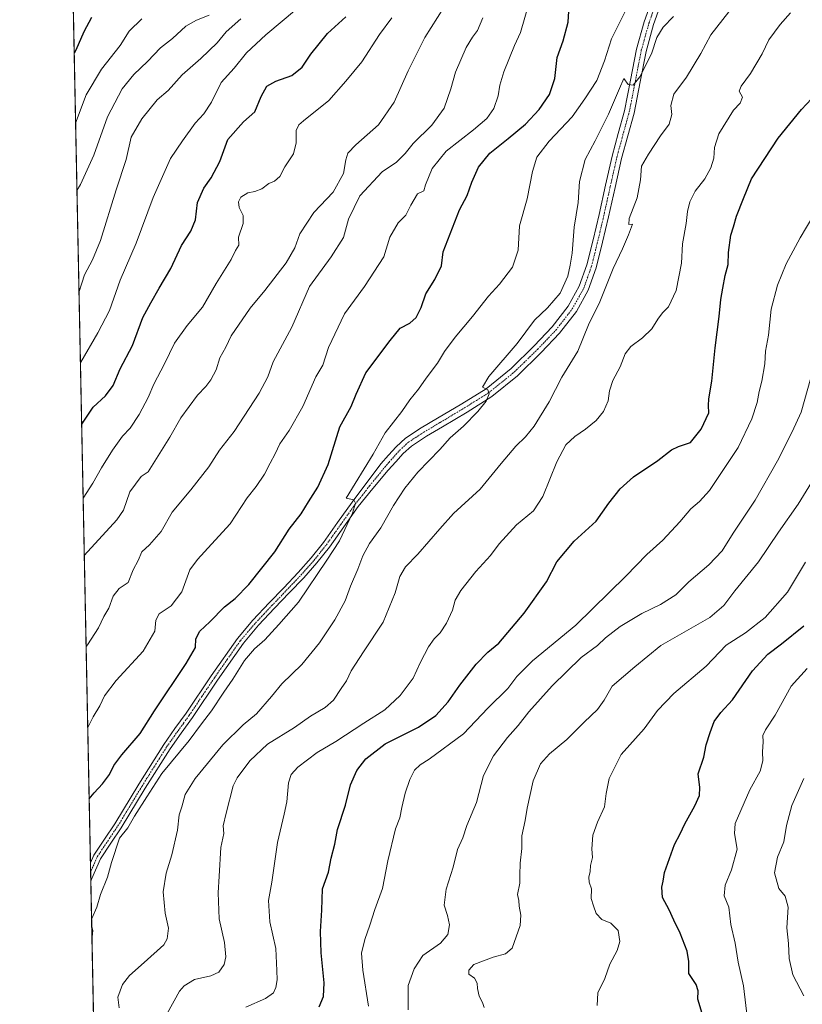
# Model space of a CAD drawing. Units: metres. Extents: x 637686 to 641133, y 4752947 to 4755329.
# Drawn here: x 637686 to 638008, y 4753750 to 4754156 of the extents above; entities that cross this region are included whole.
import ezdxf

# ---------------------------------------------------------------- set-up
doc = ezdxf.new("R2010")
doc.units = ezdxf.units.M
doc.header["$MEASUREMENT"] = 0
doc.linetypes.add('TRAZO_Y_PUNTO', pattern=[1, 0.5, -0.25, 0, -0.25])
doc.linetypes.add('TRAZOS', pattern=[0.75, 0.5, -0.25])
for name, color, linetype, lineweight in [('Arbolado forestal', 92, 'TRAZOS', 0), ('Arbolado forestal CxS', 92, 'Continuous', 0), ('Comarca CxS', 133, 'Continuous', 0), ('Comunidad Autónoma CxS', 142, 'Continuous', 0), ('Curva de nivel maestra', 36, 'Continuous', 30), ('Curva de nivel normal', 36, 'Continuous', 0), ('Municipio CxS', 142, 'Continuous', 0), ('Pista no pavimentada', 254, 'Continuous', 13), ('Pista no pavimentada Cxs', 254, 'Continuous', 0), ('Pista pavimentada eje', 135, 'TRAZO_Y_PUNTO', 0), ('Provincia CxS', 1, 'Continuous', 0)]:
    doc.layers.add(name, color=color, linetype=linetype, lineweight=lineweight)

# ---------------------------------------------------------------- blocks, each defined once
blk = doc.blocks.new('*U157')
at = {"layer": 'Arbolado forestal CxS', "color": 92, "linetype": 'Continuous', "lineweight": 0}
blk.add_polyline3d([(638842.45, 4752969.07, 731.59), (637732.15, 4752946.54, 1007.95), (637731.77, 4752965.32, 1011.14), (637744.47, 4752965.62, 1010.78), (637746.33, 4752965.66, 1010.71), (637757.93, 4752958.31, 1007.65), (637783.42, 4752954.45, 1000.52), (637799.26, 4752956.09, 990.54), (637804.67, 4752969.56, 989.3), (637801.21, 4752981.54, 991.86), (637804.19, 4752998.47, 991.76), (637801.19, 4753029.72, 994.76), (637768.97, 4753045.11, 1014.83), (637748.37, 4753081.22, 1029.61), (637729.51, 4753077.92, 1039.98), (637697.27, 4754684.29, 1183.04)], dxfattribs=at)
blk = doc.blocks.new('*U165')
at = {"layer": 'Curva de nivel normal', "color": 36, "linetype": 'Continuous', "lineweight": 0}
blk.add_polyline3d([(637776.81, 4754155.98, 1085), (637770.84, 4754150.55, 1085), (637767.14, 4754146.04, 1085), (637760.36, 4754139.62, 1085), (637752.65, 4754132.9, 1085), (637746.94, 4754126.44, 1085), (637742.32, 4754122.59, 1085), (637735.99, 4754114.78, 1085), (637731.7, 4754107.17, 1085), (637729.54, 4754098.05, 1085), (637725.49, 4754085.5, 1085), (637719.04, 4754064.59, 1085), (637715.73, 4754056.59, 1085), (637712.37, 4754050.5, 1085), (637710.13, 4754043.23, 1085)], dxfattribs=at)
blk = doc.blocks.new('*U166')
at = {"layer": 'Curva de nivel normal', "color": 36, "linetype": 'Continuous', "lineweight": 0}
blk.add_polyline3d([(637877.02, 4753748.59, 1010), (637876.46, 4753750.69, 1010), (637875.08, 4753753.25, 1010), (637874.32, 4753756.37, 1010), (637874.22, 4753758.63, 1010), (637873.1, 4753760.6, 1010), (637870.82, 4753762.35, 1010), (637870.74, 4753763.96, 1010), (637872.76, 4753766.36, 1010), (637880.76, 4753769.28, 1010), (637885.85, 4753770.74, 1010), (637888.68, 4753772.96, 1010), (637891.95, 4753782.3, 1010), (637892.16, 4753786.63, 1010), (637891.48, 4753790.3, 1010), (637891.3, 4753792.61, 1010), (637890.83, 4753795.18, 1010), (637891.84, 4753799.85, 1010), (637891.74, 4753803.14, 1010), (637891.86, 4753808.09, 1010), (637892.64, 4753814.16, 1010), (637892.58, 4753819.28, 1010), (637893.95, 4753825.57, 1010), (637894.78, 4753830.74, 1010), (637897.27, 4753841.96, 1010), (637900.33, 4753848.96, 1010), (637904.02, 4753853.09, 1010), (637911.19, 4753858.96, 1010), (637918.25, 4753866.19, 1010), (637923.78, 4753871.4, 1010), (637926.53, 4753875.16, 1010), (637929.89, 4753880.99, 1010), (637939.19, 4753888.99, 1010), (637949.86, 4753897.7, 1010), (637970.08, 4753909.33, 1010), (637975.77, 4753914.17, 1010), (637980.3, 4753920.23, 1010), (637990.14, 4753932.22, 1010), (637998.41, 4753944.39, 1010), (638006.49, 4753956.03, 1010), (638011.92, 4753964.84, 1010)], dxfattribs=at)
blk = doc.blocks.new('*U167')
at = {"layer": 'Curva de nivel normal', "color": 36, "linetype": 'Continuous', "lineweight": 0}
blk.add_polyline3d([(637829.46, 4753749.16, 1020), (637827.08, 4753763.93, 1020), (637826.58, 4753770.96, 1020), (637827.86, 4753776.59, 1020), (637830.01, 4753782.46, 1020), (637832.08, 4753788.92, 1020), (637835.23, 4753797.63, 1020), (637837.34, 4753809.06, 1020), (637840.61, 4753822.14, 1020), (637842.32, 4753826.76, 1020), (637843.1, 4753831.03, 1020), (637844.51, 4753836.84, 1020), (637846.43, 4753842.56, 1020), (637848.42, 4753846.34, 1020), (637850.69, 4753848.62, 1020), (637854.39, 4753850.95, 1020), (637868.6, 4753861.36, 1020), (637878.63, 4753871.89, 1020), (637886.85, 4753880.06, 1020), (637890.5, 4753885.03, 1020), (637897.02, 4753891.39, 1020), (637914.87, 4753906.16, 1020), (637935.42, 4753926.36, 1020), (637944.09, 4753935.25, 1020), (637950.75, 4753941.08, 1020), (637957.74, 4753948.63, 1020), (637962.23, 4753954.04, 1020), (637965.8, 4753957.14, 1020), (637969.93, 4753961.61, 1020), (637981.68, 4753979.37, 1020), (637987.41, 4753991.1, 1020), (637989.62, 4753997.85, 1020), (637990.36, 4754002.34, 1020), (637991.47, 4754006.59, 1020), (637992.67, 4754013.79, 1020), (637992.97, 4754019.05, 1020), (637994.24, 4754025.63, 1020), (637995.32, 4754036.27, 1020), (637997.98, 4754046.26, 1020), (638001.5, 4754054.95, 1020), (638007.3, 4754065.68, 1020), (638015.18, 4754078.94, 1020)], dxfattribs=at)
blk = doc.blocks.new('*U172')
at = {"layer": 'Curva de nivel normal', "color": 36, "linetype": 'Continuous', "lineweight": 0}
blk.add_polyline3d([(637985.52, 4753743.69, 995), (637983.96, 4753757.44, 995), (637981.7, 4753767.31, 995), (637980.56, 4753775.14, 995), (637978.71, 4753782.71, 995), (637977.83, 4753789.92, 995), (637975.98, 4753794.62, 995), (637976.44, 4753798.96, 995), (637979.04, 4753805.27, 995), (637981.28, 4753813.86, 995), (637980.18, 4753820.21, 995), (637980.44, 4753824.42, 995), (637986.58, 4753838.29, 995), (637990.86, 4753845.9, 995), (637991.94, 4753850.27, 995), (637991.72, 4753853.94, 995), (637992.07, 4753858.06, 995), (637991.91, 4753860.6, 995), (637992.96, 4753863.04, 995), (637996.96, 4753868.98, 995), (638003.55, 4753881.04, 995), (638010.1, 4753888.29, 995)], dxfattribs=at)
blk = doc.blocks.new('*U173')
at = {"layer": 'Curva de nivel normal', "color": 36, "linetype": 'Continuous', "lineweight": 0}
blk.add_polyline3d([(637712.30986, 4753934.86438, 1065), (637725.67, 4753949.55, 1065), (637728.44, 4753953.48, 1065), (637731.08, 4753961.04, 1065), (637735.7, 4753967.39, 1065), (637738.63, 4753969.23, 1065), (637747.57, 4753983.55, 1065), (637752.12, 4753991.6, 1065), (637758.97, 4754000.9, 1065), (637762.38, 4754004.52, 1065), (637764.51, 4754007.25, 1065), (637766.62, 4754011.27, 1065), (637768.24, 4754016.33, 1065), (637770.64, 4754020.7, 1065), (637772.84, 4754025.3, 1065), (637780.66, 4754036.7, 1065), (637786.72, 4754044.06, 1065), (637795.45, 4754055.39, 1065), (637799.04, 4754061.53, 1065), (637801.2, 4754067.36, 1065), (637806.85, 4754076.13, 1065), (637814.81, 4754084.56, 1065), (637819.16, 4754092.26, 1065), (637820.02, 4754097.92, 1065), (637820.93, 4754100.62, 1065), (637824.2, 4754104.04, 1065), (637833.49, 4754112.28, 1065), (637839.97, 4754121.59, 1065), (637845.72, 4754134.58, 1065), (637852.67, 4754148.25, 1065), (637860.52, 4754160.58, 1065)], dxfattribs=at)
blk = doc.blocks.new('*U174')
at = {"layer": 'Curva de nivel normal', "color": 36, "linetype": 'Continuous', "lineweight": 0}
blk.add_polyline3d([(637778.83, 4753748.75, 1030), (637786.97, 4753752.33, 1030), (637790.24, 4753754.63, 1030), (637791.26, 4753756.88, 1030), (637791.76, 4753759.96, 1030), (637791.66, 4753763.88, 1030), (637791.25, 4753772.93, 1030), (637788.77, 4753783.82, 1030), (637788.21, 4753792.6, 1030), (637789.62, 4753800.19, 1030), (637791.88, 4753816.62, 1030), (637794.74, 4753828.21, 1030), (637795.79, 4753833.3, 1030), (637796.5, 4753841.18, 1030), (637797.5, 4753844.61, 1030), (637800.33, 4753847.62, 1030), (637808.3, 4753853.66, 1030), (637816.03, 4753858.13, 1030), (637827.47, 4753865.8, 1030), (637836.1, 4753871.28, 1030), (637842.45, 4753877.1, 1030), (637847.87, 4753884.31, 1030), (637850.86, 4753890.85, 1030), (637854.11, 4753897.21, 1030), (637856.5, 4753900.51, 1030), (637858.98, 4753902.94, 1030), (637861.59, 4753906.94, 1030), (637863.97, 4753912.28, 1030), (637865.08, 4753916.38, 1030), (637867.41, 4753920.34, 1030), (637873.7, 4753928.17, 1030), (637879.63, 4753934.77, 1030), (637883.33, 4753939.64, 1030), (637890.4, 4753947.42, 1030), (637897.42, 4753953.25, 1030), (637901.32, 4753959.12, 1030), (637907.04, 4753973.46, 1030), (637910.8, 4753980.4, 1030), (637914.5, 4753983.89, 1030), (637918.79, 4753986.84, 1030), (637923.24, 4753990.5, 1030), (637926.31, 4753994.2, 1030), (637928.24, 4753998.52, 1030), (637928.73, 4754002.69, 1030), (637930.04, 4754006.96, 1030), (637933.07, 4754012.6, 1030), (637935.2, 4754017.93, 1030), (637937.57, 4754020.93, 1030), (637942.38, 4754024.51, 1030), (637946.18, 4754028.24, 1030), (637948.58, 4754032.22, 1030), (637950.54, 4754034.75, 1030), (637953.07, 4754037.33, 1030), (637956.24, 4754044.03, 1030), (637958.34, 4754055.28, 1030), (637958.79, 4754063.26, 1030), (637960.34, 4754071.59, 1030), (637960.8, 4754076.59, 1030), (637961.81, 4754080.59, 1030), (637964.08, 4754084.88, 1030), (637967.99, 4754090.06, 1030), (637970.53, 4754094.54, 1030), (637971.74, 4754098.59, 1030), (637972.04, 4754102.92, 1030), (637973.81, 4754108.59, 1030), (637979.87, 4754118.34, 1030), (637982.5, 4754121.14, 1030), (637983.49, 4754123.67, 1030), (637982.13, 4754126.15, 1030), (637983.01, 4754128.17, 1030), (637986.88, 4754133.42, 1030), (637991.66, 4754141.58, 1030), (637994.44, 4754147.25, 1030), (637998.98, 4754153.62, 1030), (638003.33, 4754158.39, 1030)], dxfattribs=at)
blk = doc.blocks.new('*U175')
at = {"layer": 'Curva de nivel normal', "color": 36, "linetype": 'Continuous', "lineweight": 0}
blk.add_polyline3d([(637711.84, 4753958.5, 1070), (637715.88, 4753964.58, 1070), (637719.43, 4753970.99, 1070), (637723.91, 4753978.27, 1070), (637728.08, 4753983.93, 1070), (637731.2, 4753987.27, 1070), (637734.96, 4753992.93, 1070), (637738.68, 4753999.93, 1070), (637741.04, 4754005.47, 1070), (637745.35, 4754013.74, 1070), (637749.46, 4754022.31, 1070), (637754.72, 4754029.62, 1070), (637761.02, 4754037.1, 1070), (637766.66, 4754046.89, 1070), (637772.86, 4754056.76, 1070), (637774.68, 4754060.55, 1070), (637775.97, 4754062.68, 1070), (637775.82, 4754065.93, 1070), (637777.83, 4754071.68, 1070), (637777.76, 4754074.92, 1070), (637776.11, 4754078.26, 1070), (637775.8, 4754080.57, 1070), (637776.89, 4754082.5, 1070), (637779.75, 4754084.23, 1070), (637782.53, 4754084.77, 1070), (637785.48, 4754085.96, 1070), (637788.33, 4754088.15, 1070), (637790.75, 4754089.12, 1070), (637792.94, 4754090.97, 1070), (637794.95, 4754094.92, 1070), (637798.52, 4754100.26, 1070), (637799.62, 4754104.92, 1070), (637799.63, 4754109.91, 1070), (637800.74, 4754112.24, 1070), (637802.61, 4754113.86, 1070), (637813.11, 4754122.24, 1070), (637820.14, 4754130.3, 1070), (637826.68, 4754138.17, 1070), (637833.94, 4754149.56, 1070), (637839.08, 4754156.31, 1070)], dxfattribs=at)
blk = doc.blocks.new('*U177')
at = {"layer": 'Curva de nivel normal', "color": 36, "linetype": 'Continuous', "lineweight": 0}
blk.add_polyline3d([(637713.064016, 4753897.296573, 1060), (637713.61, 4753897.98, 1060), (637718.18, 4753905, 1060), (637720.44, 4753909.68, 1060), (637722.39, 4753913.18, 1060), (637724.16, 4753918.11, 1060), (637726.65, 4753921.2, 1060), (637730.44, 4753923.65, 1060), (637732.48, 4753928.92, 1060), (637734.48, 4753932.79, 1060), (637736.1, 4753936.28, 1060), (637739.23, 4753939.21, 1060), (637744.02, 4753944.67, 1060), (637748.51, 4753952.73, 1060), (637756.29, 4753961.92, 1060), (637763.68, 4753971.36, 1060), (637768.09, 4753978.23, 1060), (637774.02, 4753985.91, 1060), (637784.4, 4754001.76, 1060), (637787.96, 4754008.48, 1060), (637790.2, 4754014.68, 1060), (637797.83, 4754028.96, 1060), (637805.14, 4754045.6, 1060), (637814.01, 4754057.82, 1060), (637819.15, 4754065.88, 1060), (637821.24, 4754073.38, 1060), (637825.88, 4754082.98, 1060), (637835.12, 4754092.92, 1060), (637841.03, 4754096.92, 1060), (637844.52, 4754100.44, 1060), (637847.82, 4754104.64, 1060), (637855.48, 4754112.1, 1060), (637860.65, 4754119.14, 1060), (637863.4, 4754127.14, 1060), (637865.32, 4754134.02, 1060), (637869.73, 4754144.08, 1060), (637872.3, 4754148.45, 1060), (637874.37, 4754151.2, 1060), (637876.52, 4754156.41, 1060)], dxfattribs=at)
blk = doc.blocks.new('*U178')
at = {"layer": 'Curva de nivel normal', "color": 36, "linetype": 'Continuous', "lineweight": 0}
blk.add_polyline3d([(637895.57, 4754162.62, 1055), (637892.11, 4754150.29, 1055), (637889.54, 4754144.9, 1055), (637885.2, 4754134.18, 1055), (637883.54, 4754128.57, 1055), (637882.89, 4754124.26, 1055), (637881.01, 4754118.98, 1055), (637878.21, 4754114.94, 1055), (637872.64, 4754110.22, 1055), (637861.46, 4754101.4, 1055), (637855.72, 4754094.26, 1055), (637852.95, 4754087.59, 1055), (637852.28, 4754085.1, 1055), (637849.67, 4754083.84, 1055), (637846.82, 4754079.21, 1055), (637844.85, 4754075, 1055), (637841.68, 4754071.92, 1055), (637838.17, 4754066, 1055), (637835.76, 4754057.92, 1055), (637827.84, 4754045.69, 1055), (637819.6, 4754034.41, 1055), (637812.88, 4754020.47, 1055), (637810.55, 4754013.27, 1055), (637807.74, 4754008.38, 1055), (637802.41, 4753996.2, 1055), (637796.77, 4753986.3, 1055), (637792.91, 4753980.82, 1055), (637791.03, 4753976.67, 1055), (637788.86, 4753972.82, 1055), (637786.53, 4753968.33, 1055), (637783.08, 4753963.26, 1055), (637779.42, 4753958.56, 1055), (637772.42, 4753947.87, 1055), (637764.77, 4753939.44, 1055), (637759.03, 4753933.22, 1055), (637755.84, 4753928.9, 1055), (637752.54, 4753919.82, 1055), (637748.14, 4753914.11, 1055), (637743.24, 4753910.82, 1055), (637741.82, 4753908.21, 1055), (637741.38, 4753903.68, 1055), (637736.54, 4753895.38, 1055), (637725.44, 4753883.34, 1055), (637720.67, 4753877.02, 1055), (637718.69, 4753872.85, 1055), (637715.96, 4753868.31, 1055), (637713.732482, 4753863.997362, 1055)], dxfattribs=at)
blk = doc.blocks.new('*U179')
at = {"layer": 'Curva de nivel normal', "color": 36, "linetype": 'Continuous', "lineweight": 0}
blk.add_polyline3d([(637710.72, 4754014.08, 1080), (637710.96, 4754014.46, 1080), (637717.84, 4754026.62, 1080), (637722.67, 4754035.76, 1080), (637727.06, 4754048.31, 1080), (637733.71, 4754063.52, 1080), (637740.7, 4754082.27, 1080), (637747.78, 4754098.34, 1080), (637752.77, 4754105.64, 1080), (637757.96, 4754112.93, 1080), (637761.54, 4754116.84, 1080), (637764.73, 4754121.59, 1080), (637768.76, 4754129.71, 1080), (637774.1, 4754135.61, 1080), (637779.11, 4754142, 1080), (637787.11, 4754149.36, 1080), (637799.77, 4754159.94, 1080)], dxfattribs=at)
blk = doc.blocks.new('*U183')
at = {"layer": 'Curva de nivel normal', "color": 36, "linetype": 'Continuous', "lineweight": 0}
for points in [[(637715.32, 4753784.78, 1045), (637715.38, 4753785.27, 1045), (637717.47, 4753789.91, 1045), (637719.02, 4753795.19, 1045), (637721.92, 4753802.25, 1045), (637723.47, 4753808.28, 1045), (637726.89, 4753818.29, 1045), (637730.24, 4753822.62, 1045), (637732.98, 4753827.46, 1045), (637738.06, 4753835.45, 1045), (637744.31, 4753845.06, 1045), (637755.59, 4753858.58, 1045), (637760.64, 4753865.42, 1045), (637764.77, 4753870.82, 1045), (637769.88, 4753878.54, 1045), (637773.56, 4753883.8, 1045), (637778.33, 4753891.62, 1045), (637782.47, 4753896.4, 1045), (637786.77, 4753900.11, 1045), (637792.54, 4753906.4, 1045), (637800.52, 4753915.6, 1045), (637812.24, 4753932.89, 1045), (637817.53, 4753940.93, 1045), (637822.86, 4753952.28, 1045), (637824.07, 4753956.45, 1045), (637823.34, 4753957.72, 1045), (637820.23, 4753958.41, 1045), (637831.36, 4753976.6, 1045), (637836.36, 4753985.41, 1045), (637843.13, 4753994.17, 1045), (637846.44, 4753998.92, 1045), (637850.02, 4754003.41, 1045), (637853.12, 4754007.91, 1045), (637857.84, 4754014.05, 1045), (637860.78, 4754018.85, 1045), (637865.1, 4754024.72, 1045), (637872.23, 4754033.32, 1045), (637878.85, 4754041.72, 1045), (637883.41, 4754046.65, 1045), (637888.71, 4754053.58, 1045), (637891.15, 4754060.62, 1045), (637891.58, 4754070.65, 1045), (637894.78, 4754081.81, 1045), (637896.98, 4754093.06, 1045), (637898.8, 4754098.92, 1045), (637903.85, 4754105.59, 1045), (637913.32, 4754115.59, 1045), (637918.58, 4754122.92, 1045), (637923.53, 4754130.59, 1045), (637926.72, 4754138.63, 1045), (637929.54, 4754147.76, 1045), (637935.18, 4754158.96, 1045)], [(637715.49, 4753776.36, 1045), (637715.84, 4753780.24, 1045), (637715.38, 4753781.88, 1045)]]:
    blk.add_polyline3d(points, dxfattribs=at)
blk = doc.blocks.new('*U184')
at = {"layer": 'Curva de nivel normal', "color": 36, "linetype": 'Continuous', "lineweight": 0}
blk.add_polyline3d([(637726.73, 4753748.45, 1040), (637726.18, 4753752.81, 1040), (637728.08, 4753758.1, 1040), (637731, 4753761.83, 1040), (637736.96, 4753767.1, 1040), (637745.14, 4753774.45, 1040), (637746.49, 4753776.88, 1040), (637746.98, 4753781.25, 1040), (637745.66, 4753787.45, 1040), (637744.88, 4753796.22, 1040), (637746.09, 4753803.94, 1040), (637748.36, 4753811.42, 1040), (637750.69, 4753821.59, 1040), (637751.43, 4753827.95, 1040), (637752.52, 4753831.29, 1040), (637753.92, 4753836.29, 1040), (637757.98, 4753842.94, 1040), (637769.35, 4753856.76, 1040), (637777.81, 4753865.01, 1040), (637783.25, 4753869.63, 1040), (637789.48, 4753876.67, 1040), (637793.77, 4753881.98, 1040), (637801.92, 4753889.97, 1040), (637809.29, 4753898.85, 1040), (637815.62, 4753908.28, 1040), (637819.81, 4753916.12, 1040), (637821.98, 4753922.18, 1040), (637825.08, 4753929.18, 1040), (637827.12, 4753934.64, 1040), (637829.9, 4753939.8, 1040), (637834.53, 4753946.23, 1040), (637839.76, 4753955.42, 1040), (637844.34, 4753962.52, 1040), (637849.76, 4753969.15, 1040), (637858.76, 4753978.45, 1040), (637863.1, 4753983.27, 1040), (637868.53, 4753988.18, 1040), (637874.46, 4753994.15, 1040), (637877.85, 4753998.44, 1040), (637879.2, 4754001.43, 1040), (637878.62, 4754003.12, 1040), (637876.39, 4754004.14, 1040), (637878.97, 4754008.6, 1040), (637890.66, 4754022.17, 1040), (637897.82, 4754031.77, 1040), (637903.16, 4754036.93, 1040), (637908.39, 4754042.93, 1040), (637911.54, 4754049.93, 1040), (637912.49, 4754054.44, 1040), (637913.4, 4754059.34, 1040), (637914.23, 4754070.11, 1040), (637915.75, 4754080.26, 1040), (637916.39, 4754088.92, 1040), (637918.74, 4754097.95, 1040), (637922.78, 4754105.7, 1040), (637928.32, 4754116.62, 1040), (637932.82, 4754127.29, 1040), (637934.6, 4754131.31, 1040), (637936.42, 4754128.95, 1040), (637938.42, 4754128.61, 1040), (637941.16, 4754132.06, 1040), (637945.97, 4754141.54, 1040), (637948.28, 4754148.21, 1040), (637950.83, 4754152.45, 1040), (637955.08, 4754156.88, 1040)], dxfattribs=at)
blk = doc.blocks.new('*U189')
at = {"layer": 'Curva de nivel normal', "color": 36, "linetype": 'Continuous', "lineweight": 0}
blk.add_polyline3d([(637746.48, 4753746.05, 1035), (637751.56, 4753755.3, 1035), (637753.54, 4753757.55, 1035), (637757.7, 4753760.14, 1035), (637764.52, 4753761.69, 1035), (637767.79, 4753763.14, 1035), (637769.91, 4753766.35, 1035), (637770.66, 4753769.52, 1035), (637770.14, 4753775.35, 1035), (637767.94, 4753785.1, 1035), (637767.42, 4753795.86, 1035), (637767.9, 4753802.74, 1035), (637768.56, 4753814.48, 1035), (637769.82, 4753820.33, 1035), (637769.48, 4753823.5, 1035), (637770.79, 4753828.62, 1035), (637773.62, 4753839.86, 1035), (637775.34, 4753843.23, 1035), (637780.53, 4753850.22, 1035), (637787.8, 4753857.05, 1035), (637798.88, 4753863.92, 1035), (637805.58, 4753868.58, 1035), (637811.62, 4753872.19, 1035), (637815.03, 4753875.26, 1035), (637818.13, 4753880.01, 1035), (637820.31, 4753883.18, 1035), (637822.31, 4753887.29, 1035), (637827.32, 4753895.18, 1035), (637835.53, 4753907.33, 1035), (637840.44, 4753919.39, 1035), (637842.34, 4753926.22, 1035), (637844.72, 4753930.22, 1035), (637849.76, 4753935.4, 1035), (637858.76, 4753945.78, 1035), (637864.43, 4753952.1, 1035), (637875.43, 4753962.09, 1035), (637884.09, 4753972.76, 1035), (637890.09, 4753979.92, 1035), (637894.15, 4753983.65, 1035), (637897.69, 4753988.11, 1035), (637903.82, 4753998.19, 1035), (637909.09, 4754008.32, 1035), (637915.68, 4754019, 1035), (637920.14, 4754029.8, 1035), (637924.73, 4754039.3, 1035), (637930.26, 4754053.02, 1035), (637934.13, 4754061.12, 1035), (637936.5, 4754066.96, 1035), (637938.16, 4754071.35, 1035), (637936.68, 4754071.26, 1035), (637936.82, 4754073.72, 1035), (637940.08, 4754082.25, 1035), (637941.45, 4754089.62, 1035), (637941.89, 4754095.18, 1035), (637944.86, 4754100.2, 1035), (637949.77, 4754107.71, 1035), (637953.24, 4754112.59, 1035), (637954.35, 4754116.5, 1035), (637954.05, 4754120.21, 1035), (637955.21, 4754124.91, 1035), (637960.5, 4754131.93, 1035), (637966.36, 4754141.67, 1035), (637970.53, 4754149.32, 1035), (637977.88, 4754158.89, 1035)], dxfattribs=at)
blk = doc.blocks.new('*U190')
at = {"layer": 'Curva de nivel normal', "color": 36, "linetype": 'Continuous', "lineweight": 0}
blk.add_polyline3d([(637763.8, 4754157.42, 1090), (637758.61, 4754155.44, 1090), (637754.11, 4754152.96, 1090), (637748.69, 4754147.88, 1090), (637743.77, 4754143.96, 1090), (637738.36, 4754138.36, 1090), (637732.77, 4754133.01, 1090), (637727.97, 4754127.05, 1090), (637721.88, 4754115.56, 1090), (637716.31, 4754099.74, 1090), (637710.78, 4754087.68, 1090), (637709.29, 4754085.21, 1090)], dxfattribs=at)
blk = doc.blocks.new('*U191')
at = {"layer": 'Curva de nivel normal', "color": 36, "linetype": 'Continuous', "lineweight": 0}
blk.add_polyline3d([(637736.09, 4754155.96, 1095), (637730.87, 4754150.86, 1095), (637727.1, 4754145.01, 1095), (637719.41, 4754135.19, 1095), (637713.16, 4754124.64, 1095), (637708.73, 4754113, 1095)], dxfattribs=at)
blk = doc.blocks.new('*U192')
at = {"layer": 'Curva de nivel normal', "color": 36, "linetype": 'Continuous', "lineweight": 0}
blk.add_polyline3d([(637845.8, 4753747.63, 1015), (637845.8, 4753757.63, 1015), (637848.22, 4753764.52, 1015), (637851.76, 4753769.99, 1015), (637859.08, 4753775.03, 1015), (637862.11, 4753778.69, 1015), (637862.75, 4753782.59, 1015), (637862.04, 4753786.48, 1015), (637860.58, 4753790.68, 1015), (637861.47, 4753797.28, 1015), (637864.28, 4753806.38, 1015), (637866.12, 4753813.63, 1015), (637868.25, 4753818.53, 1015), (637870, 4753823.62, 1015), (637873.9, 4753833.03, 1015), (637876.76, 4753844.13, 1015), (637880.89, 4753852.23, 1015), (637886.75, 4753859.84, 1015), (637891.08, 4753864.74, 1015), (637895.55, 4753870.45, 1015), (637905.08, 4753881.08, 1015), (637917.05, 4753892.83, 1015), (637923.75, 4753897.8, 1015), (637927.12, 4753900.96, 1015), (637933.1, 4753905.63, 1015), (637941.99, 4753910.94, 1015), (637949.71, 4753914.7, 1015), (637955.99, 4753918.62, 1015), (637961.41, 4753924.02, 1015), (637969.59, 4753931, 1015), (637975.1, 4753936.75, 1015), (637979.63, 4753944.04, 1015), (637988.81, 4753957.66, 1015), (637997.98, 4753973.78, 1015), (638003.93, 4753985.72, 1015), (638007.71, 4753993.94, 1015), (638011.66, 4754008.08, 1015)], dxfattribs=at)
blk = doc.blocks.new('*U194')
at = {"layer": 'Curva de nivel normal', "color": 36, "linetype": 'Continuous', "lineweight": 0}
blk.add_polyline3d([(638008.74, 4753753.36, 990), (638004.23, 4753761.98, 990), (638002.72, 4753768.78, 990), (638002.54, 4753774.95, 990), (638001.8, 4753781.46, 990), (638002.37, 4753789.98, 990), (638001.08, 4753794.4, 990), (637998.55, 4753797.63, 990), (637996.65, 4753804.01, 990), (637997.88, 4753810.55, 990), (638000.5, 4753816.79, 990), (638001.63, 4753823.63, 990), (638003.84, 4753831.79, 990), (638008.78, 4753842.97, 990)], dxfattribs=at)
blk = doc.blocks.new('*U195')
at = {"layer": 'Curva de nivel maestra', "color": 36, "linetype": 'Continuous', "lineweight": 30}
blk.add_polyline3d([(637966.92, 4753746.12, 1000), (637965.18, 4753751.96, 1000), (637965.24, 4753755.44, 1000), (637964.48, 4753758.02, 1000), (637961.47, 4753762.64, 1000), (637961.41, 4753767.47, 1000), (637960.77, 4753771.74, 1000), (637957.9, 4753779.21, 1000), (637955.25, 4753784.52, 1000), (637953.26, 4753788.87, 1000), (637950.53, 4753793.91, 1000), (637950.22, 4753798.2, 1000), (637950.8, 4753800.69, 1000), (637951.45, 4753804.2, 1000), (637955.53, 4753815.71, 1000), (637957.88, 4753820.09, 1000), (637959.75, 4753824.26, 1000), (637963.86, 4753831.61, 1000), (637965.76, 4753835.94, 1000), (637965.99, 4753839.23, 1000), (637965.3, 4753844.89, 1000), (637967.66, 4753851.66, 1000), (637968.54, 4753856.76, 1000), (637970.23, 4753861.83, 1000), (637971.89, 4753866.43, 1000), (637974.61, 4753870.09, 1000), (637979.41, 4753875.3, 1000), (637987.71, 4753887.28, 1000), (637993.94, 4753894.11, 1000), (637999.62, 4753898.36, 1000), (638008.73, 4753905.91, 1000)], dxfattribs=at)
blk = doc.blocks.new('*U196')
at = {"layer": 'Curva de nivel maestra', "color": 36, "linetype": 'Continuous', "lineweight": 30}
blk.add_polyline3d([(637711.23, 4753988.85, 1075), (637711.27, 4753988.93, 1075), (637716.05, 4753995.93, 1075), (637721, 4754000.57, 1075), (637724.26, 4754004.91, 1075), (637727.12, 4754011.67, 1075), (637732.2, 4754021.38, 1075), (637736.48, 4754032.93, 1075), (637739.73, 4754038.93, 1075), (637743.14, 4754044.93, 1075), (637747.96, 4754053.1, 1075), (637752.42, 4754062.62, 1075), (637756.23, 4754068.41, 1075), (637758.16, 4754073.19, 1075), (637759.03, 4754080.31, 1075), (637761.52, 4754086.16, 1075), (637764.66, 4754090.48, 1075), (637768.23, 4754097.14, 1075), (637771.47, 4754106.24, 1075), (637777.86, 4754113.52, 1075), (637782.56, 4754117.57, 1075), (637785.17, 4754123.92, 1075), (637787.48, 4754128.19, 1075), (637791.25, 4754130.3, 1075), (637797.77, 4754132.59, 1075), (637802.14, 4754136.01, 1075), (637805.6, 4754141.44, 1075), (637812.47, 4754149.89, 1075), (637820.06, 4754156.83, 1075)], dxfattribs=at)
blk = doc.blocks.new('*U198')
at = {"layer": 'Curva de nivel maestra', "color": 36, "linetype": 'Continuous', "lineweight": 30}
blk.add_polyline3d([(637714.32, 4753834.53, 1050), (637716.46, 4753837.03, 1050), (637719.89, 4753840.72, 1050), (637722.74, 4753844.58, 1050), (637724.53, 4753848.26, 1050), (637727.84, 4753852.69, 1050), (637735.39, 4753861.43, 1050), (637741.32, 4753870.75, 1050), (637754.33, 4753890.32, 1050), (637758.18, 4753896.94, 1050), (637758.33, 4753900.45, 1050), (637759.9, 4753903.64, 1050), (637764, 4753907.45, 1050), (637770.11, 4753913.66, 1050), (637774.48, 4753917.14, 1050), (637780.11, 4753922.84, 1050), (637790.77, 4753936.32, 1050), (637796.77, 4753945.63, 1050), (637801.72, 4753952, 1050), (637804.64, 4753956.9, 1050), (637808.59, 4753962.94, 1050), (637812.84, 4753972.38, 1050), (637817.65, 4753987.82, 1050), (637822.27, 4753996.27, 1050), (637824.29, 4754001.27, 1050), (637828.3, 4754010.15, 1050), (637838.3, 4754023.46, 1050), (637842.46, 4754028.48, 1050), (637846.44, 4754030.6, 1050), (637849.01, 4754032.93, 1050), (637851.13, 4754036.96, 1050), (637853.01, 4754042.7, 1050), (637856.76, 4754048.57, 1050), (637859.49, 4754054.22, 1050), (637860.19, 4754059.92, 1050), (637866.98, 4754077.31, 1050), (637870.11, 4754083.13, 1050), (637872.04, 4754088.7, 1050), (637874.7, 4754094.82, 1050), (637879.36, 4754100.65, 1050), (637886.99, 4754106.59, 1050), (637894.16, 4754112.59, 1050), (637899.77, 4754118.62, 1050), (637904.01, 4754124.74, 1050), (637906.14, 4754131.35, 1050), (637907.16, 4754140.07, 1050), (637909.69, 4754146.88, 1050), (637911.72, 4754154.63, 1050), (637912.24, 4754163.55, 1050)], dxfattribs=at)
blk = doc.blocks.new('*U200')
at = {"layer": 'Curva de nivel maestra', "color": 36, "linetype": 'Continuous', "lineweight": 30}
blk.add_polyline3d([(637809.04, 4753748.92, 1025), (637810.94, 4753753.16, 1025), (637811.21, 4753758.76, 1025), (637809.91, 4753771.13, 1025), (637809.64, 4753779.96, 1025), (637810.18, 4753788.66, 1025), (637810.42, 4753797.44, 1025), (637812.88, 4753804.38, 1025), (637814.04, 4753810.06, 1025), (637815.6, 4753815.87, 1025), (637816.68, 4753821.88, 1025), (637819.91, 4753831.95, 1025), (637822.05, 4753840.29, 1025), (637824.65, 4753846.29, 1025), (637828.37, 4753851.02, 1025), (637836.29, 4753857.23, 1025), (637850.07, 4753864.02, 1025), (637857.19, 4753868.94, 1025), (637862.19, 4753874.55, 1025), (637866.99, 4753881.35, 1025), (637873.74, 4753889.99, 1025), (637878.6, 4753894.95, 1025), (637883.1, 4753898.73, 1025), (637893.57, 4753911, 1025), (637902.76, 4753923.94, 1025), (637907.05, 4753932.28, 1025), (637914.14, 4753940.71, 1025), (637923.23, 4753949, 1025), (637928.44, 4753956.38, 1025), (637933.08, 4753962.28, 1025), (637938.63, 4753967.28, 1025), (637948.68, 4753974.01, 1025), (637954.29, 4753978.39, 1025), (637957.15, 4753979.74, 1025), (637962.12, 4753981.38, 1025), (637966.56, 4753986.92, 1025), (637969.61, 4753993.6, 1025), (637969.53, 4753996.6, 1025), (637969.6, 4753999.36, 1025), (637970.91, 4754006.66, 1025), (637972.31, 4754020.36, 1025), (637973.94, 4754033.27, 1025), (637974.56, 4754040.27, 1025), (637975.47, 4754044.93, 1025), (637976.33, 4754050.26, 1025), (637977.56, 4754054.76, 1025), (637977.72, 4754059.61, 1025), (637978.68, 4754066.86, 1025), (637979.8, 4754070.18, 1025), (637981.02, 4754074.64, 1025), (637983.9, 4754081.94, 1025), (637987.24, 4754090, 1025), (637998.21, 4754106.83, 1025), (638007.84, 4754118.54, 1025), (638014.08, 4754125.25, 1025)], dxfattribs=at)
blk = doc.blocks.new('*U201')
at = {"layer": 'Curva de nivel maestra', "color": 36, "linetype": 'Continuous', "lineweight": 30}
for points in [[(637715.26, 4754156.54, 1100), (637712.13, 4754150.58, 1100), (637708.9, 4754143.07, 1100), (637708.16, 4754141.78, 1100)], [(637708.16, 4754141.78, 1100)]]:
    blk.add_polyline3d(points, dxfattribs=at)

msp = doc.modelspace()

# ---------------------------------------------------------------- linework, layer by layer
at = {"layer": 'Arbolado forestal', "color": 92, "linetype": 'TRAZOS', "lineweight": 0}
msp.add_polyline3d([(637729.51, 4753077.92, 1039.98), (637715, 4753800.6, 1045.91), (637714.93, 4753804.37, 1045.82), (637714.85, 4753808.14, 1045.8), (637697.26, 4754684.29, 1183.04)], dxfattribs=at)
at = {"layer": 'Comarca CxS', "color": 133, "linetype": 'Continuous', "lineweight": 0}
msp.add_polyline3d([(640491.33, 4753002.52, 848.34), (637732.15, 4752946.54, 1007.95), (637694.74, 4754810.01, 1190.22)], dxfattribs=at)
msp.add_polyline3d([(640491.33, 4753002.52, 848.34), (637732.15, 4752946.54, 1007.95), (637694.74, 4754810.01, 1190.22)], dxfattribs=at)
at = {"layer": 'Comunidad Autónoma CxS', "color": 142, "linetype": 'Continuous', "lineweight": 0}
msp.add_polyline3d([(641133.1, 4753015.54, 1060.17), (637732.15, 4752946.54, 1007.95), (637685.71, 4755259.92, 1127.76), (641085.49, 4755328.88, 838.82), (641133.1, 4753015.54, 1060.17)], close=True, dxfattribs=at)
msp.add_polyline3d([(641133.1, 4753015.54, 1060.17), (637732.15, 4752946.54, 1007.95), (637685.71, 4755259.92, 1127.76), (641085.49, 4755328.88, 838.82), (641133.1, 4753015.54, 1060.17)], close=True, dxfattribs=at)
at = {"layer": 'Curva de nivel normal', "color": 36, "linetype": 'Continuous', "lineweight": 0}
msp.add_polyline3d([(637923.69, 4753749.35, 1005), (637923.91, 4753754.63, 1005), (637926.76, 4753760.59, 1005), (637928.89, 4753766.48, 1005), (637931.87, 4753772.04, 1005), (637932.94, 4753775.75, 1005), (637932.3, 4753780.24, 1005), (637929.28, 4753783.28, 1005), (637925.59, 4753784.88, 1005), (637923.21, 4753787.31, 1005), (637922.11, 4753790.45, 1005), (637921.21, 4753793.45, 1005), (637921.3, 4753797.51, 1005), (637920.37, 4753800.25, 1005), (637920.16, 4753802.3, 1005), (637920.69, 4753804.58, 1005), (637920.87, 4753807.05, 1005), (637921.7, 4753810.44, 1005), (637921.38, 4753813.97, 1005), (637921.81, 4753819.52, 1005), (637923.76, 4753824.98, 1005), (637926.7, 4753831.27, 1005), (637927.36, 4753836.7, 1005), (637928.54, 4753842.97, 1005), (637933.59, 4753852.78, 1005), (637943.07, 4753863.36, 1005), (637948.55, 4753870.92, 1005), (637955.26, 4753877.96, 1005), (637968.54, 4753889.24, 1005), (637976.79, 4753897.85, 1005), (637984.71, 4753902.94, 1005), (637992.9, 4753909.3, 1005), (638002.1, 4753919.68, 1005), (638009.52, 4753932.14, 1005)], dxfattribs=at)
at = {"layer": 'Municipio CxS', "color": 142, "linetype": 'Continuous', "lineweight": 0}
msp.add_polyline3d([(640491.33, 4753002.52, 848.34), (637732.15, 4752946.54, 1007.95), (637694.74, 4754810.01, 1190.22)], dxfattribs=at)
msp.add_polyline3d([(640491.33, 4753002.52, 848.34), (637732.15, 4752946.54, 1007.95), (637694.74, 4754810.01, 1190.22)], dxfattribs=at)
at = {"layer": 'Pista no pavimentada', "color": 254, "linetype": 'Continuous', "lineweight": 13}
for points in [[(637714.85, 4753808.14, 1045.8), (637716.26, 4753811.39, 1045.47), (637720.66, 4753818, 1045.52), (637724.89, 4753824.3, 1045.63), (637734.79, 4753840.64, 1046.25), (637745.06, 4753856.94, 1046.43), (637749.68, 4753863.48, 1046.69), (637754.28, 4753869.87, 1046.62), (637764.63, 4753885.28, 1046.56), (637775.39, 4753900.67, 1046.66), (637781.81, 4753908.2, 1046.63), (637788.5, 4753915.28, 1046.62), (637794.5, 4753921.55, 1046.31), (637800.43, 4753927.78, 1046.14), (637805.8, 4753933.86, 1045.88), (637810.82, 4753940.19, 1045.73), (637816.69, 4753948.47, 1045.39), (637822.66, 4753956.85, 1044.78), (637834.57, 4753972.61, 1043.65), (637837.72, 4753976.12, 1043.24), (637840.86, 4753979.63, 1043.16), (637844.66, 4753983.12, 1042.73), (637851.17, 4753987.36, 1042.01), (637857.89, 4753991.36, 1041.74), (637867.92, 4753997.38, 1040.83), (637877.86, 4754003.56, 1039.84), (637888.15, 4754011.92, 1039.03), (637897.72, 4754021.24, 1038.7), (637905.12, 4754029.01, 1038.6), (637911.71, 4754037.54, 1038.25), (637916.27, 4754045.77, 1038.18), (637919.36, 4754054.55, 1037.82), (637921.96, 4754064.91, 1037.65), (637924.41, 4754075.3, 1037.75), (637927.09, 4754087.36, 1037.62), (637929.81, 4754099.42, 1037.9), (637932.32, 4754108.76, 1038.14), (637934.9, 4754118.06, 1038.89), (637937.41, 4754130.74, 1040.01), (637939.86, 4754143.44, 1041.5), (637943.05, 4754154.78, 1042.33), (637946.98, 4754165.91, 1043.19)], [(637950.75, 4754164.49, 1042.92), (637946.9, 4754153.56, 1041.89), (637943.78, 4754142.51, 1040.75), (637941.37, 4754129.97, 1039.27), (637938.83, 4754117.13, 1038.11), (637936.21, 4754107.69, 1037.65), (637933.73, 4754098.45, 1037.3), (637931.03, 4754086.48, 1037.4), (637928.34, 4754074.4, 1037.25), (637925.88, 4754063.96, 1036.78), (637923.23, 4754053.39, 1037.12), (637919.96, 4754044.11, 1037.54), (637915.09, 4754035.32, 1037.74), (637908.19, 4754026.38, 1038.04), (637900.59, 4754018.41, 1038.45), (637890.83, 4754008.91, 1038.48), (637880.21, 4754000.27, 1039.49), (637870.02, 4753993.94, 1040.58), (637859.96, 4753987.89, 1041.2), (637853.3, 4753983.94, 1041.88), (637847.14, 4753979.92, 1042.39), (637843.73, 4753976.79, 1042.56), (637840.72, 4753973.43, 1042.74), (637837.58, 4753969.92, 1043.06), (637831.15, 4753962.41, 1043.72), (637825.18, 4753955, 1044.25), (637819.24, 4753946.66, 1044.75), (637813.32, 4753938.31, 1045.38), (637808.19, 4753931.86, 1045.5), (637802.73, 4753925.67, 1045.72), (637796.76, 4753919.39, 1046.13), (637790.76, 4753913.13, 1046.41), (637784.14, 4753906.11, 1046.32), (637777.87, 4753898.76, 1046.35), (637767.2, 4753883.51, 1046.41), (637756.85, 4753868.08, 1046.33), (637752.22, 4753861.66, 1046.18), (637747.65, 4753855.21, 1046.15), (637737.45, 4753839, 1045.88), (637727.52, 4753822.62, 1045.28), (637723.26, 4753816.27, 1045.17), (637719.02, 4753809.9, 1045.44), (637715.47, 4753801.7, 1045.85), (637715, 4753800.6, 1045.91)], [(637715, 4753800.6, 1045.91), (637714.85, 4753808.14, 1045.8)]]:
    msp.add_polyline3d(points, dxfattribs=at)
at = {"layer": 'Pista no pavimentada Cxs', "color": 254, "linetype": 'Continuous', "lineweight": 0}
msp.add_polyline3d([(637950.75, 4754164.49, 1042.92), (637946.9, 4754153.56, 1041.89), (637943.78, 4754142.51, 1040.75), (637941.37, 4754129.97, 1039.27), (637938.83, 4754117.13, 1038.11), (637936.21, 4754107.69, 1037.65), (637933.73, 4754098.45, 1037.3), (637931.03, 4754086.48, 1037.4), (637928.34, 4754074.4, 1037.25), (637925.88, 4754063.96, 1036.78), (637923.23, 4754053.39, 1037.12), (637919.96, 4754044.11, 1037.54), (637915.09, 4754035.32, 1037.74), (637908.19, 4754026.38, 1038.04), (637900.59, 4754018.41, 1038.45), (637890.83, 4754008.91, 1038.48), (637880.21, 4754000.27, 1039.49), (637870.02, 4753993.94, 1040.58), (637859.96, 4753987.89, 1041.2), (637853.3, 4753983.94, 1041.88), (637847.14, 4753979.92, 1042.39), (637843.73, 4753976.79, 1042.56), (637840.72, 4753973.43, 1042.74), (637837.58, 4753969.92, 1043.06), (637831.15, 4753962.41, 1043.72), (637825.18, 4753955, 1044.25), (637819.24, 4753946.66, 1044.75), (637813.32, 4753938.31, 1045.38), (637808.19, 4753931.86, 1045.5), (637802.73, 4753925.67, 1045.72), (637796.76, 4753919.39, 1046.13), (637790.76, 4753913.13, 1046.41), (637784.14, 4753906.11, 1046.32), (637777.87, 4753898.76, 1046.35), (637767.2, 4753883.51, 1046.41), (637756.85, 4753868.08, 1046.33), (637752.22, 4753861.66, 1046.18), (637747.65, 4753855.21, 1046.15), (637737.45, 4753839, 1045.88), (637727.52, 4753822.62, 1045.28), (637723.26, 4753816.27, 1045.17), (637719.02, 4753809.9, 1045.44), (637715.47, 4753801.7, 1045.85), (637715, 4753800.6, 1045.91), (637714.85, 4753808.14, 1045.8), (637716.26, 4753811.39, 1045.47), (637720.66, 4753818, 1045.52), (637724.89, 4753824.3, 1045.63), (637734.79, 4753840.64, 1046.25), (637745.06, 4753856.94, 1046.43), (637749.68, 4753863.48, 1046.69), (637754.28, 4753869.87, 1046.62), (637764.63, 4753885.28, 1046.56), (637775.39, 4753900.67, 1046.66), (637781.81, 4753908.2, 1046.63), (637788.5, 4753915.28, 1046.62), (637794.5, 4753921.55, 1046.31), (637800.43, 4753927.78, 1046.14), (637805.8, 4753933.86, 1045.88), (637810.82, 4753940.19, 1045.73), (637816.69, 4753948.47, 1045.39), (637822.66, 4753956.85, 1044.78), (637834.57, 4753972.61, 1043.65), (637837.72, 4753976.12, 1043.24), (637840.86, 4753979.63, 1043.16), (637844.66, 4753983.12, 1042.73), (637851.17, 4753987.36, 1042.01), (637857.89, 4753991.36, 1041.74), (637867.92, 4753997.38, 1040.83), (637877.86, 4754003.56, 1039.84), (637888.15, 4754011.92, 1039.03), (637897.72, 4754021.24, 1038.7), (637905.12, 4754029.01, 1038.6), (637911.71, 4754037.54, 1038.25), (637916.27, 4754045.77, 1038.18), (637919.36, 4754054.55, 1037.82), (637921.96, 4754064.91, 1037.65), (637924.41, 4754075.3, 1037.75), (637927.09, 4754087.36, 1037.62), (637929.81, 4754099.42, 1037.9), (637932.32, 4754108.76, 1038.14), (637934.9, 4754118.06, 1038.89), (637937.41, 4754130.74, 1040.01), (637939.86, 4754143.44, 1041.5), (637943.05, 4754154.78, 1042.33), (637946.98, 4754165.91, 1043.19)], dxfattribs=at)
at = {"layer": 'Pista pavimentada eje', "color": 135, "linetype": 'TRAZO_Y_PUNTO', "lineweight": 0}
msp.add_polyline3d([(637714.93, 4753804.37, 1045.82), (637715.16, 4753804.92, 1045.81), (637717.64, 4753810.65, 1045.48), (637721.96, 4753817.14, 1045.43), (637726.21, 4753823.46, 1045.67), (637731.17, 4753831.65, 1045.87), (637736.12, 4753839.82, 1046.25), (637741.22, 4753847.93, 1046.3), (637746.36, 4753856.08, 1046.35), (637748.67, 4753859.35, 1046.34), (637750.95, 4753862.57, 1046.46), (637753.25, 4753865.77, 1046.35), (637755.57, 4753868.98, 1046.47), (637760.74, 4753876.69, 1046.51), (637765.92, 4753884.4, 1046.49), (637771.25, 4753892.02, 1046.58), (637776.63, 4753899.72, 1046.57), (637782.98, 4753907.16, 1046.53), (637786.32, 4753910.7, 1046.57), (637789.63, 4753914.21, 1046.49), (637792.63, 4753917.34, 1046.25), (637795.63, 4753920.47, 1046.18), (637798.6, 4753923.59, 1045.97), (637801.58, 4753926.73, 1045.87), (637804.27, 4753929.77, 1045.86), (637807, 4753932.86, 1045.7), (637809.51, 4753936.03, 1045.66), (637812.07, 4753939.25, 1045.61), (637817.97, 4753947.57, 1045.13), (637823.92, 4753955.93, 1044.58), (637826.91, 4753959.63, 1044.48), (637829.89, 4753963.58, 1044.07), (637837.93, 4753973.34, 1043.28), (637840.73, 4753976.46, 1042.94), (637842.3, 4753978.21, 1042.94), (637845.9, 4753981.52, 1042.53), (637849.16, 4753983.64, 1042.26), (637852.24, 4753985.65, 1041.97), (637855.6, 4753987.65, 1041.67), (637858.93, 4753989.63, 1041.47), (637863.94, 4753992.64, 1040.97), (637868.97, 4753995.66, 1040.71), (637873.94, 4753998.75, 1040.31), (637879.04, 4754001.92, 1039.74), (637884.35, 4754006.24, 1039.26), (637889.49, 4754010.42, 1038.86), (637899.16, 4754019.83, 1038.65), (637902.86, 4754023.71, 1038.66), (637906.66, 4754027.7, 1038.55), (637909.95, 4754031.96, 1038.27), (637913.4, 4754036.43, 1038.09), (637918.12, 4754044.94, 1037.88), (637921.3, 4754053.97, 1037.91), (637923.92, 4754064.44, 1037.24), (637926.38, 4754074.85, 1037.79), (637927.72, 4754080.89, 1037.6), (637929.06, 4754086.92, 1037.53), (637931.77, 4754098.94, 1037.91), (637934.27, 4754108.23, 1037.92), (637936.87, 4754117.6, 1038.8), (637939.39, 4754130.36, 1039.67), (637940.6, 4754136.63, 1040.66), (637941.82, 4754142.98, 1041.44), (637943.42, 4754148.65, 1041.43), (637944.98, 4754154.17, 1042.21), (637946.94, 4754159.74, 1042.82)], dxfattribs=at)
at = {"layer": 'Provincia CxS', "color": 1, "linetype": 'Continuous', "lineweight": 0}
msp.add_polyline3d([(641133.1, 4753015.54, 1060.17), (637732.15, 4752946.54, 1007.95), (637685.71, 4755259.92, 1127.76), (641085.49, 4755328.88, 838.82), (641133.1, 4753015.54, 1060.17)], close=True, dxfattribs=at)
msp.add_polyline3d([(641133.1, 4753015.54, 1060.17), (637732.15, 4752946.54, 1007.95), (637685.71, 4755259.92, 1127.76), (641085.49, 4755328.88, 838.82), (641133.1, 4753015.54, 1060.17)], close=True, dxfattribs=at)

# ---------------------------------------------------------------- block references
at = {"layer": 'Arbolado forestal CxS', "color": 92, "linetype": 'Continuous', "lineweight": 0}
msp.add_blockref('*U157', (0, 0), dxfattribs=at)
at = {"layer": 'Curva de nivel maestra', "color": 36, "linetype": 'Continuous', "lineweight": 30}
for name in ['*U198', '*U200', '*U195', '*U196', '*U201']:
    msp.add_blockref(name, (0, 0), dxfattribs=at)
at = {"layer": 'Curva de nivel normal', "color": 36, "linetype": 'Continuous', "lineweight": 0}
for name in ['*U177', '*U178', '*U183', '*U184', '*U189', '*U174', '*U167', '*U192', '*U166', '*U172', '*U194', '*U190', '*U165', '*U179', '*U175', '*U173', '*U191']:
    msp.add_blockref(name, (0, 0), dxfattribs=at)

doc.saveas('drawing.dxf')
